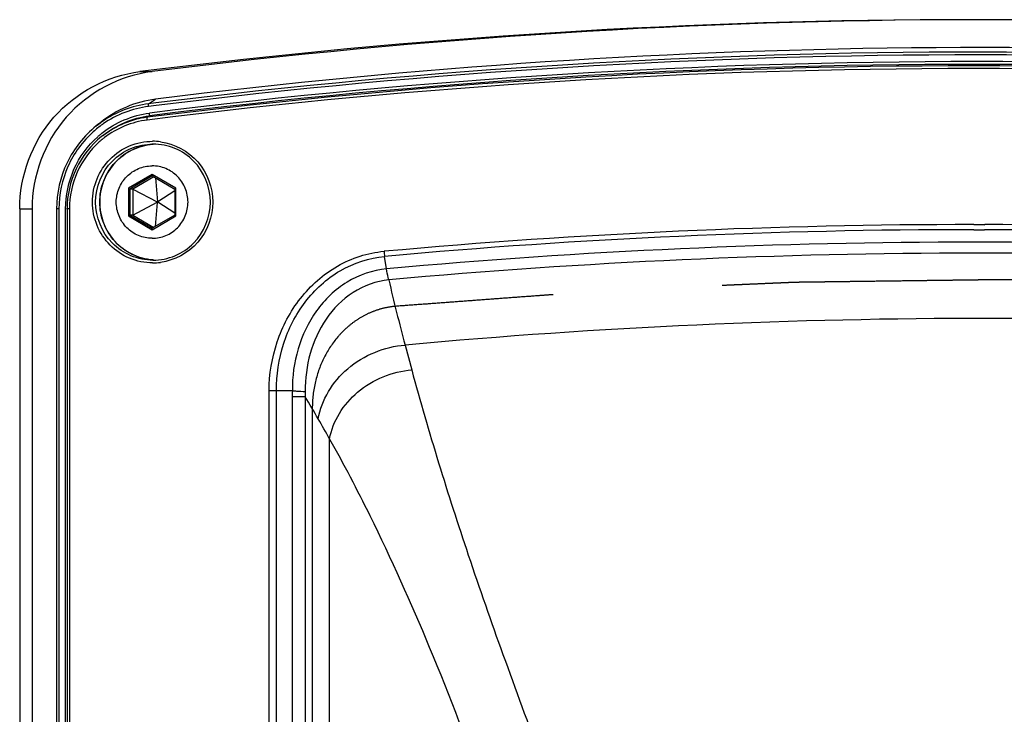
# Paper-space layout '13000743_1' of a CAD drawing. Units: millimetres. Extents: x 0 to 297, y 0 to 210.
# Drawn here: x 117 to 124, y 118 to 123 of the extents above; entities that cross this region are included whole.
import ezdxf

# ---------------------------------------------------------------- set-up
doc = ezdxf.new("R2010")
doc.units = ezdxf.units.MM
doc.header["$LTSCALE"] = 16.335
doc.linetypes.add('CENTER', pattern=[0.6, 0.375, -0.075, 0.075, -0.075])
doc.layers.get('0').update_dxf_attribs({"linetype": 'CONTINUOUS'})

psp = doc.layouts.new('13000743_1')

# ---------------------------------------------------------------- linework, layer by layer
at = {"color": 9, "linetype": 'CONTINUOUS'}
for p, q in [((117.93689, 122.262157), (118.025961, 122.262157)), ((118.001525, 122.02998), (118.050591, 122.063126)), ((118.055772, 122.016971), (118.001408, 122.010207)), ((118.05585, 122.016326), (118.001408, 122.010207)), ((118.053582, 122.036458), (118.001525, 122.02998)), ((118.053657, 122.035839), (118.001525, 122.02998)), ((117.9913, 121.931727), (118.007172, 121.942449)), ((118.027015, 121.517799), (117.855778, 121.417964)), ((118.028285, 121.507268), (117.866079, 121.412698)), ((118.198253, 121.417964), (118.027015, 121.517799)), ((117.855778, 121.417964), (117.855778, 121.218293)), ((117.866079, 121.412698), (117.866079, 121.223558)), ((118.198253, 121.218293), (118.198253, 121.417964)), ((117.068564, 121.269768), (117.157635, 121.269768)), ((117.352823, 121.269184), (117.335634, 121.269184)), ((117.352823, 121.269184), (117.352823, 114.856626)), ((117.400704, 114.856626), (117.400704, 121.269184)), ((117.405466, 121.269184), (117.400704, 121.269184)), ((117.428594, 121.269184), (117.411405, 121.269184)), ((117.428594, 121.269184), (117.428594, 114.856626)), ((117.855778, 121.218293), (118.027015, 121.118458)), ((117.866079, 121.223558), (118.028285, 121.128988)), ((118.027015, 121.118458), (118.198253, 121.218293)), ((123.971979, 121.155466), (124.051052, 121.155399)), ((123.971979, 121.155423), (124.051051, 121.15423)), ((123.973261, 121.118526), (124.050496, 121.118463)), ((123.973261, 121.118524), (124.050495, 121.117357)), ((119.723847, 120.835173), (119.709299, 120.925016)), ((119.857106, 120.283784), (119.905294, 120.103857)), ((118.872957, 114.856626), (118.872957, 119.952425)), ((118.926485, 114.856626), (118.92648, 119.952246)), ((119.040536, 119.909677), (119.040536, 114.856626)), ((119.134871, 119.909677), (119.040536, 119.909677)), ((119.134871, 119.909677), (119.134871, 114.856626)), ((119.311262, 113.505103), (119.31126, 119.603612))]:
    psp.add_line(p, q, dxfattribs=at)
at = {"color": 7, "linetype": 'CONTINUOUS'}
for p, q in [((117.622199, 121.869133), (117.654739, 121.895271)), ((117.622199, 121.869133), (117.622199, 121.869133)), ((117.671488, 121.800108), (117.660962, 121.791653)), ((117.660962, 121.791653), (117.660962, 121.791653)), ((117.671488, 121.800108), (117.671488, 121.800108)), ((118.03259, 121.736946), (118.033181, 121.736991)), ((118.03259, 121.736943), (118.033183, 121.736965)), ((118.039207, 121.500874), (117.887968, 121.412698)), ((118.028196, 121.507294), (118.190424, 121.412711)), ((118.051266, 121.493844), (118.065372, 121.320438)), ((117.887968, 121.412698), (117.866079, 121.412698)), ((117.887968, 121.412698), (117.887968, 121.223558)), ((117.887968, 121.412698), (118.063391, 121.319283)), ((118.190402, 121.41275), (118.190402, 121.223507)), ((118.190402, 121.398542), (118.067352, 121.319283)), ((117.068564, 121.269768), (117.068564, 106.812845)), ((117.157635, 121.269768), (117.157635, 106.812845)), ((117.335634, 121.269184), (117.335634, 114.856626)), ((117.411405, 121.269184), (117.411405, 114.856626)), ((117.887968, 121.223558), (118.063391, 121.316974)), ((118.051266, 121.142413), (118.065372, 121.315819)), ((118.065372, 121.320438), (118.063391, 121.319283)), ((118.063391, 121.319283), (118.063391, 121.316974)), ((118.063391, 121.316974), (118.065372, 121.315819)), ((118.067352, 121.319283), (118.065372, 121.320438)), ((118.065372, 121.315819), (118.067352, 121.316974)), ((118.067352, 121.316974), (118.067352, 121.319283)), ((118.190402, 121.237715), (118.067352, 121.316974)), ((117.887968, 121.223558), (117.866079, 121.223558)), ((117.887968, 121.223558), (118.039207, 121.135382)), ((118.190424, 121.223545), (118.028196, 121.128963)), ((118.033183, 120.899292), (118.03259, 120.899314)), ((118.033181, 120.899266), (118.03259, 120.899311)), ((119.041573, 119.952246), (118.92648, 119.952246))]:
    psp.add_line(p, q, dxfattribs=at)
at = {"color": 7, "linetype": 'CENTER'}
psp.add_line((119.185748, 119.823023), (119.185748, 114.819858), dxfattribs=at)
at = {"color": 7, "linetype": 'CONTINUOUS'}
for centre, radius, start, end in [((123.964036, 74.140707), 48.497428, 90.0037875, 97.1390421), ((124.053076, 74.141938), 48.496202, 90.1089427, 97.139187), ((123.957624, 74.140707), 48.497428, 82.8609579, 89.9962125), ((124.049877, 74.068642), 48.367984, 83.7054906, 97.1249876), ((118.064081, 121.324613), 0.413522, 92.0388603, 99.2077899), ((118.063812, 121.325577), 0.412553, 92.7963893, 94.2579292), ((118.064081, 121.311643), 0.413522, 260.79221, 267.9611637), ((118.063812, 121.31068), 0.412553, 265.7420708, 267.2036323)]:
    psp.add_arc(centre, radius, start, end, dxfattribs=at)
at = {"color": 9, "linetype": 'CONTINUOUS'}
for centre, radius, start, end in [((123.996775, 74.067495), 48.335732, 82.8750601, 97.0627614), ((123.994232, 74.066148), 48.268804, 82.8750623, 97.1249377), ((123.994234, 74.067112), 48.316191, 82.87506, 97.0599797), ((123.971964, 74.065171), 48.21913, 82.8750623, 97.1249377), ((123.974505, 74.065555), 48.238669, 82.8750624, 97.1249376), ((123.991691, 74.065763), 48.249265, 82.8750624, 97.1249376), ((118.097417, 121.274208), 0.74316, 128.6211505, 131.8741974), ((118.097815, 121.277203), 0.75933, 124.9739151, 128.7819438), ((118.095292, 121.276873), 0.739751, 125.3863484, 128.6213728), ((118.09351, 121.279339), 0.736709, 124.9284464, 125.3843946), ((118.097325, 121.273605), 0.695405, 130.066385, 131.8742542), ((118.074458, 121.273547), 0.644617, 128.5964921, 131.8809429), ((118.096723, 121.274318), 0.694472, 128.950531, 130.0662496), ((118.096314, 121.274822), 0.693822, 128.5942055, 128.9504136), ((118.076067, 121.275001), 0.662747, 127.6134722, 128.780265), ((118.073285, 121.274999), 0.642751, 127.3899861, 128.595514), ((118.030244, 121.326253), 0.431876, 82.4625804, 89.9852164), ((123.973161, 74.019148), 47.136318, 90.0014378, 95.1953965), ((123.974437, 74.018055), 47.100471, 90.0014305, 95.1954819), ((123.972051, 74.0195), 47.099028, 84.8044117, 89.9045716), ((123.970781, 74.019946), 47.135522, 84.8044961, 89.9024254), ((123.979751, 74.039634), 46.988671, 84.8034129, 95.1965717), ((123.989529, 74.03976), 46.908487, 84.8010607, 95.1989385), ((118.030244, 121.310004), 0.431876, 270.0147729, 277.5356461), ((133.939552, 124.063227), 14.580792, 193.1129222, 195.0230122), ((124.083302, 74.030145), 46.446312, 84.7793771, 95.220621), ((119.906574, 119.909889), 0.866038, 177.1965849, 180.0140215), ((119.83121, 119.936407), 0.696852, 179.0816473, 182.1983372), ((99.298637, 108.20478), 23.032168, 30.0801035, 30.5438596), ((111.988561, 115.546902), 8.371309, 28.9860654, 30.1279766)]:
    psp.add_arc(centre, radius, start, end, dxfattribs=at)
at = {"color": 7, "linetype": 'CONTINUOUS'}
for points, knots in [([(117.068564, 121.269768), (117.068564, 121.505472), (117.24496, 121.992182), (117.704512, 122.233039), (117.93689, 122.262157)], [0, 0, 0, 0, 0.5016049, 1, 1, 1, 1]), ([(118.025961, 122.262157), (117.793583, 122.233039), (117.334031, 121.992182), (117.157635, 121.505472), (117.157635, 121.269768)], [0, 0, 0, 0, 0.4983951, 1, 1, 1, 1]), ([(117.622203, 121.869128), (117.533765, 121.798073), (117.387008, 121.613236), (117.335634, 121.383009), (117.335634, 121.269184)], [0, 0, 0, 0, 0.49916848, 1, 1, 1, 1]), ([(117.660965, 121.791648), (117.583948, 121.729769), (117.456145, 121.568803), (117.411405, 121.368309), (117.411405, 121.269184)], [0, 0, 0, 0, 0.49916855, 1, 1, 1, 1]), ([(118.03259, 120.899311), (117.98116, 120.903214), (117.878628, 120.93093), (117.75149, 121.025973), (117.667386, 121.161282), (117.638063, 121.318128), (117.667386, 121.474975), (117.75149, 121.610284), (117.878628, 121.705326), (117.98116, 121.733043), (118.03259, 121.736946)], [0, 0, 0, 0, 0.12444459, 0.2492322, 0.3744648, 0.5, 0.6255352, 0.7507678, 0.87555541, 1, 1, 1, 1]), ([(117.997912, 121.732807), (117.903067, 121.717443), (117.718208, 121.613149), (117.612557, 121.318128), (117.718208, 121.023108), (117.903067, 120.918814), (117.997912, 120.90345)], [0, 0, 0, 0, 0.24924699, 0.5, 0.75075301, 1, 1, 1, 1]), ([(118.033139, 120.898128), (118.087222, 120.898128), (118.196747, 120.920276), (118.379472, 121.042799), (118.494893, 121.318128), (118.379472, 121.593457), (118.196748, 121.715981), (118.087222, 121.738128), (118.033139, 121.738128)], [0, 0, 0, 0, 0.12558766, 0.25151644, 0.49999985, 0.7484834, 0.87441229, 1, 1, 1, 1]), ([(118.027015, 121.056048), (117.993249, 121.056048), (117.924875, 121.069742), (117.838607, 121.12813), (117.780946, 121.21536), (117.760748, 121.318128), (117.780946, 121.420896), (117.838607, 121.508127), (117.924875, 121.566515), (117.993249, 121.580208), (118.027015, 121.580208)], [0, 0, 0, 0, 0.1244341, 0.24920135, 0.3744358, 0.5, 0.6255642, 0.75079865, 0.8755659, 1, 1, 1, 1]), ([(118.027015, 121.056048), (118.060782, 121.056048), (118.129156, 121.069742), (118.215424, 121.12813), (118.273085, 121.21536), (118.293283, 121.318128), (118.273085, 121.420896), (118.215424, 121.508127), (118.129156, 121.566515), (118.060782, 121.580208), (118.027015, 121.580208)], [0, 0, 0, 0, 0.1244341, 0.24920135, 0.3744358, 0.5, 0.6255642, 0.75079865, 0.8755659, 1, 1, 1, 1]), ([(118.027015, 121.517799), (118.027015, 121.516585), (118.027072, 121.514294), (118.027241, 121.511087), (118.027638, 121.508939), (118.027846, 121.507503), (118.028196, 121.507295)], [0, 0, 0, 0, 0.3421585, 0.65107881, 0.8851279, 1, 1, 1, 1]), ([(117.855778, 121.417964), (117.856884, 121.417319), (117.859034, 121.41611), (117.862028, 121.414445), (117.864342, 121.413416), (117.865619, 121.412698), (117.866079, 121.412698)], [0, 0, 0, 0, 0.33146775, 0.64026378, 0.88086475, 1, 1, 1, 1]), ([(118.198253, 121.417964), (118.197273, 121.417393), (118.195483, 121.416297), (118.19295, 121.414815), (118.191561, 121.413619), (118.190407, 121.413058), (118.190403, 121.41275)], [0, 0, 0, 0, 0.36018922, 0.67451399, 0.90233855, 1, 1, 1, 1]), ([(117.855778, 121.218293), (117.856884, 121.218938), (117.859034, 121.220147), (117.862028, 121.221812), (117.864342, 121.22284), (117.865619, 121.223558), (117.866079, 121.223558)], [0, 0, 0, 0, 0.33146775, 0.64026378, 0.88086475, 1, 1, 1, 1]), ([(118.198253, 121.218293), (118.197273, 121.218864), (118.195483, 121.219959), (118.19295, 121.221442), (118.191561, 121.222638), (118.190407, 121.223199), (118.190403, 121.223506)], [0, 0, 0, 0, 0.36018922, 0.67451399, 0.90233855, 1, 1, 1, 1]), ([(118.027015, 121.118458), (118.027015, 121.119672), (118.027072, 121.121963), (118.027241, 121.12517), (118.027638, 121.127318), (118.027846, 121.128753), (118.028196, 121.128962)], [0, 0, 0, 0, 0.3421585, 0.65107881, 0.8851279, 1, 1, 1, 1]), ([(119.041872, 119.952246), (119.051945, 119.951772), (119.082807, 119.950293), (119.113677, 119.948914), (119.134448, 119.947576)], [0, 0, 0, 0, 0.3263799, 1, 1, 1, 1])]:
    psp.add_open_spline(points, degree=3, knots=knots, dxfattribs=at)
psp.add_open_spline([(118.050591, 122.063126), (117.908375, 122.04535), (117.766471, 121.985033), (117.654743, 121.895266)], degree=3, dxfattribs=at)
at = {"color": 9, "linetype": 'CONTINUOUS'}
for points in [[(118.001525, 122.02998), (117.88138, 122.014963), (117.761783, 121.968807), (117.662565, 121.899408)], [(118.001408, 122.010207), (117.884561, 121.995603), (117.76825, 121.950764), (117.671705, 121.883342)], [(117.663507, 121.817103), (117.760725, 121.894694), (117.883864, 121.946795), (118.007289, 121.962222)], [(117.671491, 121.800103), (117.766237, 121.876227), (117.886572, 121.927375), (118.007172, 121.942449)], [(117.9913, 121.931727), (117.876922, 121.917431), (117.762881, 121.870345), (117.671572, 121.799994)], [(117.991183, 121.911954), (117.881018, 121.898185), (117.771193, 121.853094), (117.682984, 121.785677)], [(119.704847, 120.961815), (119.70593, 120.949506), (119.707383, 120.93722), (119.709342, 120.92502)]]:
    psp.add_open_spline(points, degree=3, dxfattribs=at)
for points, knots in [([(118.001408, 122.010207), (118.000863, 122.014655), (118.001189, 122.020387), (117.999745, 122.028778), (118.001525, 122.02998)], [0, 0, 0, 0, 0.67592059, 1, 1, 1, 1]), ([(117.991183, 121.911954), (117.990638, 121.916402), (117.990964, 121.922134), (117.98952, 121.930525), (117.9913, 121.931727)], [0, 0, 0, 0, 0.67592061, 1, 1, 1, 1]), ([(118.007172, 121.942449), (118.008952, 121.943652), (118.007508, 121.952043), (118.007834, 121.957775), (118.007289, 121.962222)], [0, 0, 0, 0, 0.32407938, 1, 1, 1, 1]), ([(117.60136, 121.827574), (117.523923, 121.758157), (117.396996, 121.584175), (117.352823, 121.373493), (117.352823, 121.269184)], [0, 0, 0, 0, 0.49924948, 1, 1, 1, 1]), ([(117.400704, 121.269184), (117.400704, 121.366738), (117.442016, 121.563775), (117.560721, 121.72649), (117.633143, 121.791412)], [0, 0, 0, 0, 0.50075108, 1, 1, 1, 1]), ([(118.030356, 120.878128), (117.973663, 120.878128), (117.858863, 120.901339), (117.667361, 121.029679), (117.546382, 121.318129), (117.667361, 121.606578), (117.858863, 121.734918), (117.973663, 121.758128), (118.030356, 121.758128)], [0, 0, 0, 0, 0.12563366, 0.25159092, 0.50000008, 0.74840924, 0.87436647, 1, 1, 1, 1]), ([(117.644122, 121.753486), (117.576968, 121.693274), (117.4669, 121.542372), (117.428594, 121.359651), (117.428594, 121.269184)], [0, 0, 0, 0, 0.49924718, 1, 1, 1, 1]), ([(118.033139, 120.898128), (117.97902, 120.898128), (117.869435, 120.920282), (117.68665, 121.042802), (117.571172, 121.318128), (117.68665, 121.593454), (117.869435, 121.715975), (117.97902, 121.738128), (118.033139, 121.738128)], [0, 0, 0, 0, 0.12564305, 0.25159464, 0.5, 0.74840537, 0.87435695, 1, 1, 1, 1]), ([(118.086895, 121.754397), (118.188614, 121.74095), (118.389227, 121.633491), (118.50462, 121.318121), (118.389217, 121.002754), (118.188601, 120.895302), (118.086882, 120.881858)], [0, 0, 0, 0, 0.24921709, 0.50000013, 0.7507831, 1, 1, 1, 1]), ([(118.872957, 119.952425), (118.873759, 120.071831), (118.913489, 120.311631), (119.082401, 120.633564), (119.354174, 120.875585), (119.587401, 120.951708), (119.704847, 120.961815)], [0, 0, 0, 0, 0.2514708, 0.50223015, 0.7517495, 1, 1, 1, 1]), ([(118.926483, 119.952246), (118.925462, 120.066439), (118.959977, 120.296305), (119.116997, 120.606491), (119.374183, 120.84105), (119.597022, 120.915256), (119.709299, 120.925016)], [0, 0, 0, 0, 0.25153305, 0.50228417, 0.75176518, 1, 1, 1, 1]), ([(119.723847, 120.835169), (119.623476, 120.825501), (119.424397, 120.757095), (119.200401, 120.540557), (119.067204, 120.260024), (119.040498, 120.054362), (119.041872, 119.952246)], [0, 0, 0, 0, 0.24843308, 0.49777743, 0.74839155, 1, 1, 1, 1]), ([(119.738957, 120.755269), (119.737475, 120.760792), (119.731096, 120.787162), (119.726622, 120.813956), (119.723596, 120.835145)], [0, 0, 0, 0, 0.21083148, 1, 1, 1, 1]), ([(119.73896, 120.75526), (119.648074, 120.746074), (119.468455, 120.681143), (119.271683, 120.479915), (119.157029, 120.224795), (119.133872, 120.03968), (119.134448, 119.947576)], [0, 0, 0, 0, 0.24926138, 0.49850146, 0.74867367, 1, 1, 1, 1]), ([(119.228961, 119.748739), (119.25179, 119.887252), (119.418977, 120.157139), (119.707914, 120.271215), (119.857107, 120.28378)], [0, 0, 0, 0, 0.48390394, 1, 1, 1, 1]), ([(119.311262, 119.603609), (119.333635, 119.733345), (119.493344, 119.985351), (119.764692, 120.091718), (119.905294, 120.103857)], [0, 0, 0, 0, 0.48263294, 1, 1, 1, 1]), ([(119.905294, 120.103857), (120.026788, 119.65286), (120.242046, 118.963685), (120.567115, 118.030261), (120.749517, 117.541831), (120.839648, 117.290533)], [0, 0, 0, 0, 0.47255109, 0.72989784, 1, 1, 1, 1]), ([(118.92648, 119.952334), (118.922342, 119.952489), (118.904501, 119.952904), (118.886655, 119.952131), (118.872957, 119.952425)], [0, 0, 0, 0, 0.23211857, 1, 1, 1, 1]), ([(119.31126, 119.603612), (119.412923, 119.421794), (119.670474, 118.927931), (120.05781, 118.066514), (120.317667, 117.378161), (120.4496, 117.014297)], [0, 0, 0, 0, 0.22072122, 0.5898954, 1, 1, 1, 1])]:
    psp.add_open_spline(points, degree=3, knots=knots, dxfattribs=at)
at = {"color": 7, "linetype": 'CENTER'}
for points, knots in [([(128.270303, 120.563501), (128.188206, 120.569821), (128.06506, 120.579302), (127.900866, 120.591943), (127.77772, 120.601424), (127.654574, 120.610905), (127.531428, 120.620385), (127.428807, 120.628286), (127.346709, 120.634606), (127.285137, 120.639347), (127.223564, 120.644087), (127.172253, 120.648037), (127.131204, 120.651198), (127.100418, 120.653568), (127.069631, 120.655938), (127.043976, 120.657913), (127.023452, 120.659493), (127.008058, 120.660678), (126.995231, 120.661666), (126.984969, 120.662456), (126.977272, 120.663049), (126.970858, 120.663542), (126.965727, 120.663937), (126.962519, 120.664184), (126.959956, 120.664382), (126.958347, 120.664504), (126.957234, 120.664593), (126.956577, 120.664639), (126.955838, 120.66467), (126.954942, 120.664714), (126.953494, 120.664781), (126.951688, 120.664866), (126.948796, 120.665002), (126.945182, 120.665171), (126.940845, 120.665375), (126.935062, 120.665646), (126.924941, 120.666121), (126.910484, 120.666799), (126.893135, 120.667613), (126.875787, 120.668427), (126.858438, 120.66924), (126.835306, 120.670326), (126.806391, 120.671682), (126.760128, 120.673852), (126.702299, 120.676565), (126.632904, 120.67982), (126.563509, 120.683076), (126.494113, 120.686331), (126.424718, 120.689586), (126.332191, 120.693927), (126.216533, 120.699353), (126.100874, 120.704778), (126.008348, 120.709119), (125.938952, 120.712374), (125.869557, 120.715629), (125.800162, 120.718885), (125.730767, 120.72214), (125.672938, 120.724853), (125.626674, 120.727023), (125.59776, 120.72838), (125.574628, 120.729465), (125.557279, 120.730279), (125.53993, 120.731092), (125.522582, 120.731906), (125.508124, 120.732584), (125.498004, 120.733059), (125.492221, 120.73333), (125.487884, 120.733534), (125.48427, 120.733703), (125.481378, 120.733839), (125.479572, 120.733924), (125.478123, 120.733992), (125.477228, 120.734032), (125.476489, 120.734071), (125.47583, 120.734086), (125.474714, 120.734103), (125.473101, 120.734131), (125.470531, 120.734174), (125.467314, 120.734229), (125.462169, 120.734316), (125.455737, 120.734425), (125.448019, 120.734555), (125.437729, 120.734729), (125.424866, 120.734947), (125.40943, 120.735208), (125.388849, 120.735556), (125.363123, 120.735991), (125.332251, 120.736514), (125.30138, 120.737036), (125.260218, 120.737732), (125.208765, 120.738603), (125.147023, 120.739647), (125.08528, 120.740691), (125.002956, 120.742084), (124.900051, 120.743825), (124.776565, 120.745914), (124.67366, 120.747655), (124.591336, 120.749047), (124.529593, 120.750092), (124.46785, 120.751136), (124.416398, 120.752006), (124.375236, 120.752703), (124.344364, 120.753225), (124.313493, 120.753747), (124.282621, 120.754269), (124.256895, 120.754705), (124.236314, 120.755053), (124.220878, 120.755314), (124.208015, 120.755531), (124.197725, 120.755706), (124.190007, 120.755836), (124.182289, 120.755967), (124.175857, 120.756075), (124.170712, 120.756163), (124.167496, 120.756217), (124.164924, 120.75626), (124.162995, 120.756293), (124.161385, 120.75632), (124.160263, 120.75634), (124.159613, 120.756349), (124.159153, 120.756363), (124.158588, 120.75635), (124.157872, 120.756342), (124.156601, 120.756325), (124.154794, 120.756302), (124.152623, 120.756273), (124.149729, 120.756236), (124.146111, 120.756188), (124.140322, 120.756113), (124.133086, 120.756018), (124.124403, 120.755905), (124.11572, 120.755792), (124.104143, 120.755641), (124.089671, 120.755452), (124.072305, 120.755225), (124.04915, 120.754923), (124.020207, 120.754546), (123.985475, 120.754092), (123.950743, 120.753639), (123.916011, 120.753186), (123.869701, 120.752582), (123.811815, 120.751826), (123.74235, 120.75092), (123.672886, 120.750014), (123.580267, 120.748805), (123.464494, 120.747295), (123.325565, 120.745482), (123.209792, 120.743971), (123.117173, 120.742763), (123.047709, 120.741856), (122.978245, 120.74095), (122.920358, 120.740195), (122.874048, 120.73959), (122.839316, 120.739137), (122.804584, 120.738684), (122.775641, 120.738306), (122.752486, 120.738004), (122.73512, 120.737778), (122.720648, 120.737589), (122.709071, 120.737438), (122.700388, 120.737324), (122.693152, 120.73723), (122.687363, 120.737154), (122.683746, 120.737107), (122.68085, 120.73707), (122.679046, 120.737045), (122.67777, 120.737031), (122.677062, 120.737018), (122.676436, 120.736986), (122.675625, 120.736953), (122.674342, 120.736897), (122.672734, 120.736829), (122.670164, 120.736718), (122.66695, 120.73658), (122.663095, 120.736414), (122.657953, 120.736192), (122.648956, 120.735805), (122.636103, 120.735252), (122.620679, 120.734588), (122.605255, 120.733925), (122.589831, 120.733261), (122.569266, 120.732376), (122.543559, 120.731269), (122.502429, 120.729499), (122.451016, 120.727287), (122.38932, 120.724632), (122.327625, 120.721977), (122.265929, 120.719321), (122.204233, 120.716666), (122.121973, 120.713126), (122.019147, 120.708701), (121.916321, 120.704276), (121.83406, 120.700736), (121.772364, 120.698081), (121.710669, 120.695425), (121.648973, 120.69277), (121.59756, 120.690558), (121.55643, 120.688788), (121.525582, 120.68746), (121.494734, 120.686133), (121.469027, 120.685026), (121.448462, 120.684141), (121.433038, 120.683477), (121.417614, 120.682814), (121.404761, 120.68226), (121.394479, 120.681818), (121.386767, 120.681486), (121.38034, 120.68121), (121.375199, 120.680988), (121.371343, 120.680822), (121.368129, 120.680684), (121.365559, 120.680573), (121.363952, 120.680504), (121.362668, 120.680449), (121.36186, 120.680414), (121.361306, 120.680391), (121.360972, 120.680374), (121.360575, 120.680343), (121.3601, 120.680309), (121.358942, 120.680222), (121.357213, 120.680095), (121.354903, 120.679923), (121.352595, 120.679752), (121.349516, 120.679524), (121.344129, 120.679124), (121.336434, 120.678554), (121.327199, 120.677869), (121.317964, 120.677184), (121.308729, 120.676499), (121.296416, 120.675586), (121.281024, 120.674445), (121.256398, 120.672618), (121.225614, 120.670336), (121.188675, 120.667596), (121.151735, 120.664857), (121.114795, 120.662118), (121.077856, 120.659378), (121.028603, 120.655726), (120.967036, 120.65116), (120.893157, 120.645681), (120.794651, 120.638377), (120.671518, 120.629245), (120.52376, 120.618288), (120.376001, 120.607331), (120.228242, 120.596373), (120.080483, 120.585416), (119.932724, 120.574459), (119.834218, 120.567154), (119.784965, 120.563501)], [0, 0, 0, 0, 0.03125, 0.046875, 0.0625, 0.078125, 0.09375, 0.109375, 0.1171875, 0.125, 0.1328125, 0.140625, 0.14453125, 0.1484375, 0.15234375, 0.15625, 0.15820312, 0.16015625, 0.16210938, 0.16308594, 0.1640625, 0.16503906, 0.16552734, 0.16601562, 0.16625977, 0.16650391, 0.16662598, 0.16668701, 0.16674805, 0.16687012, 0.16699219, 0.16723633, 0.16748047, 0.16796875, 0.16845703, 0.16894531, 0.16992188, 0.171875, 0.17382812, 0.17578125, 0.17773438, 0.1796875, 0.18359375, 0.1875, 0.1953125, 0.203125, 0.2109375, 0.21875, 0.2265625, 0.234375, 0.25, 0.265625, 0.2734375, 0.28125, 0.2890625, 0.296875, 0.3046875, 0.3125, 0.31640625, 0.3203125, 0.32226562, 0.32421875, 0.32617188, 0.328125, 0.33007812, 0.33105469, 0.33154297, 0.33203125, 0.33251953, 0.33276367, 0.33300781, 0.33312988, 0.33325195, 0.33331299, 0.33337402, 0.33349609, 0.33374023, 0.33398438, 0.33447266, 0.33496094, 0.3359375, 0.33691406, 0.33789062, 0.33984375, 0.34179688, 0.34375, 0.34765625, 0.3515625, 0.35546875, 0.359375, 0.3671875, 0.375, 0.3828125, 0.390625, 0.40625, 0.421875, 0.4375, 0.4453125, 0.453125, 0.4609375, 0.46875, 0.47265625, 0.4765625, 0.48046875, 0.484375, 0.48828125, 0.49023438, 0.4921875, 0.49414062, 0.49511719, 0.49609375, 0.49707031, 0.49804688, 0.49853516, 0.49902344, 0.49926758, 0.49951172, 0.49975586, 0.49987793, 0.49993896, 0.5, 0.50006104, 0.50012207, 0.50024414, 0.50048828, 0.50073242, 0.50097656, 0.50146484, 0.50195312, 0.50292969, 0.50390625, 0.50488281, 0.50585938, 0.5078125, 0.50976562, 0.51171875, 0.515625, 0.51953125, 0.5234375, 0.52734375, 0.53125, 0.5390625, 0.546875, 0.5546875, 0.5625, 0.578125, 0.59375, 0.609375, 0.6171875, 0.625, 0.6328125, 0.640625, 0.64453125, 0.6484375, 0.65234375, 0.65625, 0.65820312, 0.66015625, 0.66210938, 0.66308594, 0.6640625, 0.66503906, 0.66552734, 0.66601562, 0.66625977, 0.66650391, 0.66662598, 0.66668701, 0.66674805, 0.66687012, 0.66699219, 0.66723633, 0.66748047, 0.66796875, 0.66845703, 0.66894531, 0.66992188, 0.671875, 0.67382812, 0.67578125, 0.67773438, 0.6796875, 0.68359375, 0.6875, 0.6953125, 0.703125, 0.7109375, 0.71875, 0.7265625, 0.734375, 0.75, 0.765625, 0.7734375, 0.78125, 0.7890625, 0.796875, 0.8046875, 0.80859375, 0.8125, 0.81640625, 0.8203125, 0.82226562, 0.82421875, 0.82617188, 0.828125, 0.82910156, 0.83007812, 0.83105469, 0.83154297, 0.83203125, 0.83251953, 0.83276367, 0.83300781, 0.83312988, 0.83325195, 0.83331299, 0.83334351, 0.83337402, 0.83343506, 0.83349609, 0.83374023, 0.83398438, 0.83422852, 0.83447266, 0.83496094, 0.8359375, 0.83691406, 0.83789062, 0.83886719, 0.83984375, 0.84179688, 0.84375, 0.84765625, 0.8515625, 0.85546875, 0.859375, 0.86328125, 0.8671875, 0.875, 0.8828125, 0.890625, 0.90625, 0.921875, 0.9375, 0.953125, 0.96875, 0.984375, 1, 1, 1, 1]), ([(119.784965, 120.563501), (119.759683, 120.561196), (119.710131, 120.553379), (119.636256, 120.531746), (119.56313, 120.499418), (119.493325, 120.456823), (119.428566, 120.404877), (119.349456, 120.323354), (119.266223, 120.198514), (119.201784, 120.021874), (119.185748, 119.891688), (119.185748, 119.823023)], [0, 0, 0, 0, 0.08333333, 0.16666667, 0.25, 0.33333333, 0.41666667, 0.5, 0.66666667, 0.83333333, 1, 1, 1, 1])]:
    psp.add_open_spline(points, degree=3, knots=knots, dxfattribs=at)

doc.saveas('drawing.dxf')
